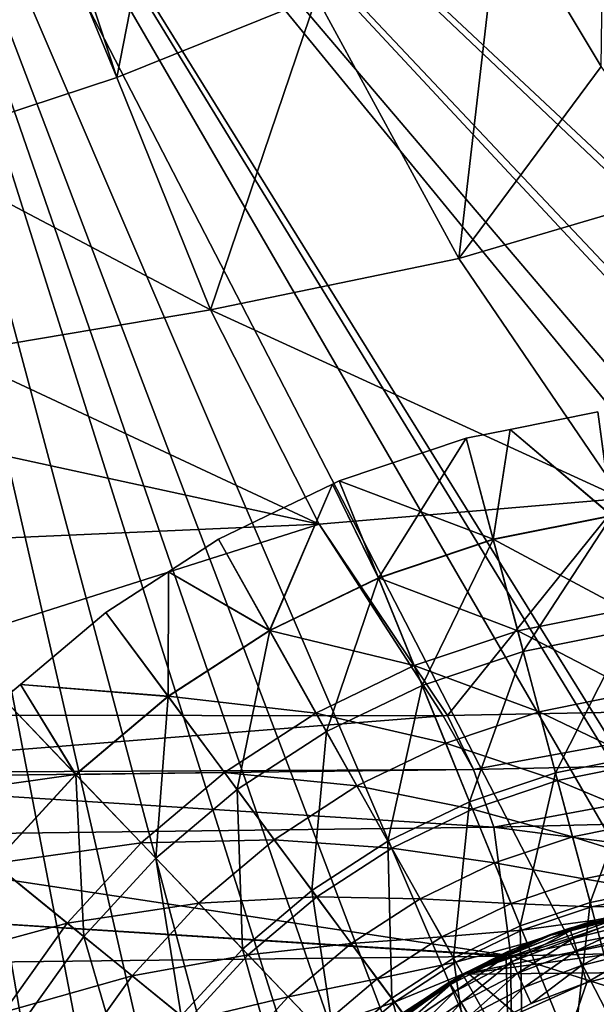
# Model space of a CAD drawing. Extents: x -148 to 31, y -81 to 83.
# Drawn here: x -1 to 7, y 7 to 20 of the extents above; entities that cross this region are included whole.
import ezdxf

# ---------------------------------------------------------------- set-up
doc = ezdxf.new("R2010")
doc.units = 0
doc.header["$MEASUREMENT"] = 0
for name, color, linetype in [('L10', 7, 'Continuous'), ('L3', 7, 'Continuous'), ('L4', 7, 'Continuous')]:
    doc.layers.add(name, color=color, linetype=linetype)

msp = doc.modelspace()

# ---------------------------------------------------------------- linework, layer by layer
at = {"layer": 'L10', "color": 7}
for points in [[(6.311287, 7.528327, 51.5), (7.55529, 7.860027, 51.5), (5.136603, 7.00137, 51.5)], [(5.136603, 7.00137, 51.5), (7.55529, 7.860027, 51.5), (16.52016, -2.705534, 51.5)], [(6.311287, 7.528327, 51.5), (7.484902, 7.846892, 53.9), (7.55529, 7.860027, 51.5)], [(6.311287, 7.528327, 51.5), (6.582854, 7.619296, 53.9), (7.484902, 7.846892, 53.9)], [(7.484902, 7.846892, 53.9), (6.582854, 7.619296, 53.9), (6.594624, 7.581952, 54.14721)], [(6.594624, 7.581952, 54.14721), (7.492257, 7.808434, 54.14721), (7.484902, 7.846892, 53.9)], [(6.594624, 7.581952, 54.14721), (6.628782, 7.473576, 54.37023), (7.492257, 7.808434, 54.14721)], [(7.513603, 7.696825, 54.37023), (7.492257, 7.808434, 54.14721), (6.628782, 7.473576, 54.37023)], [(6.315388, 7.517549, 53.9), (6.582854, 7.619296, 53.9), (6.311287, 7.528327, 51.5)], [(6.594624, 7.581952, 54.14721), (6.582854, 7.619296, 53.9), (6.315388, 7.517549, 53.9)], [(7.513603, 7.696825, 54.37023), (6.628782, 7.473576, 54.37023), (6.681986, 7.304776, 54.54721)], [(6.681986, 7.304776, 54.54721), (7.54685, 7.52299, 54.54721), (7.513603, 7.696825, 54.37023)], [(5.713327, 7.288517, 53.9), (6.311287, 7.528327, 51.5), (5.136603, 7.00137, 51.5)], [(6.315388, 7.517549, 53.9), (6.311287, 7.528327, 51.5), (5.713327, 7.288517, 53.9)], [(5.729354, 7.252793, 54.14721), (6.315388, 7.517549, 53.9), (5.713327, 7.288517, 53.9)], [(5.729354, 7.252793, 54.14721), (5.775863, 7.149115, 54.37023), (6.594624, 7.581952, 54.14721)], [(6.594624, 7.581952, 54.14721), (6.315388, 7.517549, 53.9), (5.729354, 7.252793, 54.14721)], [(5.775863, 7.149115, 54.37023), (6.628782, 7.473576, 54.37023), (6.594624, 7.581952, 54.14721)], [(5.775863, 7.149115, 54.37023), (5.848302, 6.987634, 54.54721), (6.628782, 7.473576, 54.37023)], [(6.681986, 7.304776, 54.54721), (6.628782, 7.473576, 54.37023), (5.848302, 6.987634, 54.54721)], [(6.681986, 7.304776, 54.54721), (6.749025, 7.092076, 54.66085), (7.54685, 7.52299, 54.54721)], [(6.749025, 7.092076, 54.66085), (7.588743, 7.303946, 54.66085), (7.54685, 7.52299, 54.54721)], [(4.908146, 6.825408, 54.14721), (4.966377, 6.727831, 54.37023), (5.729354, 7.252793, 54.14721)], [(4.908146, 6.825408, 54.14721), (5.729354, 7.252793, 54.14721), (5.141927, 6.991141, 53.9)], [(4.966377, 6.727831, 54.37023), (5.775863, 7.149115, 54.37023), (5.729354, 7.252793, 54.14721)], [(5.713327, 7.288517, 53.9), (5.136603, 7.00137, 51.5), (5.141927, 6.991141, 53.9)], [(5.729354, 7.252793, 54.14721), (5.713327, 7.288517, 53.9), (5.141927, 6.991141, 53.9)], [(6.681986, 7.304776, 54.54721), (5.848302, 6.987634, 54.54721), (5.939582, 6.784155, 54.66085)], [(5.939582, 6.784155, 54.66085), (6.749025, 7.092076, 54.66085), (6.681986, 7.304776, 54.54721)], [(6.749025, 7.092076, 54.66085), (6.823339, 6.856297, 54.7), (7.588743, 7.303946, 54.66085)], [(6.823339, 6.856297, 54.7), (7.635183, 7.061133, 54.7), (7.588743, 7.303946, 54.66085)], [(10.13546, 7.097242, 54.7), (9.302515, 7.182425, 54.7), (3.029958, -4.053607, 54.7)], [(3.029958, -4.053607, 54.7), (9.302515, 7.182425, 54.7), (8.465316, 7.170335, 54.7)], [(7.635183, 7.061133, 54.7), (3.029958, -4.053607, 54.7), (8.465316, 7.170335, 54.7)], [(11.74372, 6.640958, 54.7), (10.13546, 7.097242, 54.7), (3.029958, -4.053607, 54.7)], [(6.823339, 6.856297, 54.7), (3.029958, -4.053607, 54.7), (7.635183, 7.061133, 54.7)], [(4.966377, 6.727831, 54.37023), (5.057074, 6.57585, 54.54721), (5.775863, 7.149115, 54.37023)], [(5.057074, 6.57585, 54.54721), (5.848302, 6.987634, 54.54721), (5.775863, 7.149115, 54.37023)], [(5.939582, 6.784155, 54.66085), (6.040766, 6.558597, 54.7), (6.749025, 7.092076, 54.66085)], [(6.040766, 6.558597, 54.7), (6.823339, 6.856297, 54.7), (6.749025, 7.092076, 54.66085)], [(4.06166, 6.292805, 51.5), (4.888082, 6.859031, 53.9), (5.136603, 7.00137, 51.5)], [(5.136603, 7.00137, 51.5), (16.52016, -2.705534, 51.5), (4.06166, 6.292805, 51.5)], [(5.141927, 6.991141, 53.9), (5.136603, 7.00137, 51.5), (4.888082, 6.859031, 53.9)], [(4.888082, 6.859031, 53.9), (4.908146, 6.825408, 54.14721), (5.141927, 6.991141, 53.9)], [(5.057074, 6.57585, 54.54721), (5.171359, 6.384344, 54.66085), (5.848302, 6.987634, 54.54721)], [(5.939582, 6.784155, 54.66085), (5.848302, 6.987634, 54.54721), (5.171359, 6.384344, 54.66085)], [(6.823339, 6.856297, 54.7), (5.298044, 6.172058, 54.7), (3.029958, -4.053607, 54.7)], [(4.06166, 6.292805, 51.5), (4.118276, 6.336642, 53.9), (4.888082, 6.859031, 53.9)], [(4.888082, 6.859031, 53.9), (4.118276, 6.336642, 53.9), (4.142109, 6.305576, 54.14721)], [(4.142109, 6.305576, 54.14721), (4.908146, 6.825408, 54.14721), (4.888082, 6.859031, 53.9)], [(4.142109, 6.305576, 54.14721), (4.211274, 6.215419, 54.37023), (4.908146, 6.825408, 54.14721)], [(4.211274, 6.215419, 54.37023), (4.966377, 6.727831, 54.37023), (4.908146, 6.825408, 54.14721)], [(5.939582, 6.784155, 54.66085), (5.171359, 6.384344, 54.66085), (5.298044, 6.172058, 54.7)], [(6.040766, 6.558597, 54.7), (5.298044, 6.172058, 54.7), (6.823339, 6.856297, 54.7)], [(5.298044, 6.172058, 54.7), (6.040766, 6.558597, 54.7), (5.939582, 6.784155, 54.66085)], [(11.74372, 6.640958, 54.7), (3.029958, -4.053607, 54.7), (12.49729, 6.276029, 54.7)], [(4.211274, 6.215419, 54.37023), (4.319001, 6.074996, 54.54721), (4.966377, 6.727831, 54.37023)], [(4.319001, 6.074996, 54.54721), (5.057074, 6.57585, 54.54721), (4.966377, 6.727831, 54.37023)], [(4.319001, 6.074996, 54.54721), (4.454746, 5.898052, 54.66085), (5.057074, 6.57585, 54.54721)], [(4.454746, 5.898052, 54.66085), (5.171359, 6.384344, 54.66085), (5.057074, 6.57585, 54.54721)]]:
    msp.add_3dface(points, dxfattribs=at)
at = {"layer": 'L3', "color": 7}
for points in [[(5.744479, 14.61551, 66), (6.975887, 14.8628, 66), (7.173855, 13.40915, 64.94946)], [(5.744479, 14.61551, 66), (5.744479, 14.61551, 74), (6.975887, 14.8628, 66)], [(6.975887, 14.8628, 66), (5.744479, 14.61551, 74), (6.975887, 14.8628, 74)], [(6.975887, 14.8628, 74), (5.744479, 14.61551, 74), (7.174286, 13.40599, 75.54428)], [(5.507642, 13.07454, 64.94946), (5.129044, 14.49192, 66), (5.744479, 14.61551, 66)], [(5.129044, 14.49192, 66), (5.129044, 14.49192, 74), (5.744479, 14.61551, 66)], [(5.744479, 14.61551, 66), (5.129044, 14.49192, 74), (5.744479, 14.61551, 74)], [(5.744479, 14.61551, 74), (5.129044, 14.49192, 74), (5.508465, 13.07146, 75.54428)], [(5.507642, 13.07454, 64.94946), (5.744479, 14.61551, 66), (7.173855, 13.40915, 64.94946)], [(7.174286, 13.40599, 75.54428), (5.744479, 14.61551, 74), (5.508465, 13.07146, 75.54428)], [(3.343249, 13.89249, 66), (5.129044, 14.49192, 66), (5.507642, 13.07454, 64.94946)], [(3.343249, 13.89249, 66), (3.343249, 13.89249, 74), (5.129044, 14.49192, 66)], [(5.129044, 14.49192, 66), (3.343249, 13.89249, 74), (5.129044, 14.49192, 74)], [(5.129044, 14.49192, 74), (3.343249, 13.89249, 74), (3.897709, 12.53078, 75.54428)], [(5.508465, 13.07146, 75.54428), (5.129044, 14.49192, 74), (3.897709, 12.53078, 75.54428)], [(2.365855, 11.79527, 64.94946), (1.646664, 13.07396, 66), (3.249099, 13.84706, 66)], [(1.646664, 13.07396, 66), (1.646664, 13.07396, 74), (3.249099, 13.84706, 66)], [(3.249099, 13.84706, 66), (1.646664, 13.07396, 74), (3.249099, 13.84706, 74)], [(2.367418, 11.79249, 75.54428), (3.249099, 13.84706, 74), (1.646664, 13.07396, 74)], [(2.365855, 11.79527, 64.94946), (3.249099, 13.84706, 66), (3.896505, 12.53374, 64.94946)], [(3.897709, 12.53078, 75.54428), (3.249099, 13.84706, 74), (2.367418, 11.79249, 75.54428)], [(3.896505, 12.53374, 64.94946), (3.249099, 13.84706, 66), (3.343249, 13.89249, 66)], [(3.249099, 13.84706, 66), (3.249099, 13.84706, 74), (3.343249, 13.89249, 66)], [(3.343249, 13.89249, 66), (3.249099, 13.84706, 74), (3.343249, 13.89249, 74)], [(3.897709, 12.53078, 75.54428), (3.343249, 13.89249, 74), (3.249099, 13.84706, 74)], [(3.896505, 12.53374, 64.94946), (3.343249, 13.89249, 66), (5.507642, 13.07454, 64.94946)], [(7.173855, 13.40915, 64.94946), (7.353368, 12.09101, 63.73036), (5.507642, 13.07454, 64.94946)], [(7.174286, 13.40599, 75.54428), (5.508465, 13.07146, 75.54428), (5.928156, 11.50024, 76.92325)], [(7.393741, 11.79456, 76.92325), (7.174286, 13.40599, 75.54428), (5.928156, 11.50024, 76.92325)], [(0.944224, 12.61857, 66), (1.646664, 13.07396, 66), (2.365855, 11.79527, 64.94946)], [(0.944224, 12.61857, 66), (0.944224, 12.61857, 74), (1.646664, 13.07396, 66)], [(1.646664, 13.07396, 66), (0.944224, 12.61857, 74), (1.646664, 13.07396, 74)], [(2.367418, 11.79249, 75.54428), (1.646664, 13.07396, 74), (0.944224, 12.61857, 74)], [(5.507642, 13.07454, 64.94946), (5.850946, 11.78929, 63.73036), (3.896505, 12.53374, 64.94946)], [(5.508465, 13.07146, 75.54428), (3.897709, 12.53078, 75.54428), (4.511016, 11.02455, 76.92325)], [(5.928156, 11.50024, 76.92325), (5.508465, 13.07146, 75.54428), (4.511016, 11.02455, 76.92325)], [(5.507642, 13.07454, 64.94946), (7.353368, 12.09101, 63.73036), (5.850946, 11.78929, 63.73036)], [(0.939827, 10.87078, 64.94946), (0.066045, 12.04925, 66), (0.944224, 12.61857, 66)], [(0.066045, 12.04925, 66), (0.066045, 12.04925, 74), (0.944224, 12.61857, 66)], [(0.944224, 12.61857, 66), (0.066045, 12.04925, 74), (0.944224, 12.61857, 74)], [(0.944224, 12.61857, 74), (0.066045, 12.04925, 74), (0.941727, 10.86822, 75.54428)], [(0.939827, 10.87078, 64.94946), (0.944224, 12.61857, 66), (2.365855, 11.79527, 64.94946)], [(0.941727, 10.86822, 75.54428), (2.367418, 11.79249, 75.54428), (0.944224, 12.61857, 74)], [(3.896505, 12.53374, 64.94946), (4.398188, 11.30165, 63.73036), (2.365855, 11.79527, 64.94946)], [(3.897709, 12.53078, 75.54428), (2.367418, 11.79249, 75.54428), (3.164671, 10.375, 76.92325)], [(4.511016, 11.02455, 76.92325), (3.897709, 12.53078, 75.54428), (3.164671, 10.375, 76.92325)], [(3.896505, 12.53374, 64.94946), (5.850946, 11.78929, 63.73036), (4.398188, 11.30165, 63.73036)], [(-1.133901, 11.03683, 66), (0.066045, 12.04925, 66), (0.939827, 10.87078, 64.94946)], [(-1.133901, 11.03683, 66), (-1.133901, 11.03683, 74), (0.066045, 12.04925, 66)], [(0.066045, 12.04925, 66), (-1.133901, 11.03683, 74), (0.066045, 12.04925, 74)], [(0.066045, 12.04925, 74), (-1.133901, 11.03683, 74), (0.941727, 10.86822, 75.54428)], [(7.353368, 12.09101, 63.73036), (7.511829, 10.92745, 62.36034), (5.850946, 11.78929, 63.73036)], [(2.365855, 11.79527, 64.94946), (3.018002, 10.63577, 63.73036), (0.939827, 10.87078, 64.94946)], [(0.941727, 10.86822, 75.54428), (1.910352, 9.56183, 76.92325), (2.367418, 11.79249, 75.54428)], [(3.164671, 10.375, 76.92325), (2.367418, 11.79249, 75.54428), (1.910352, 9.56183, 76.92325)], [(2.365855, 11.79527, 64.94946), (4.398188, 11.30165, 63.73036), (3.018002, 10.63577, 63.73036)], [(5.850946, 11.78929, 63.73036), (6.15399, 10.65477, 62.36034), (4.398188, 11.30165, 63.73036)], [(5.850946, 11.78929, 63.73036), (7.511829, 10.92745, 62.36034), (6.15399, 10.65477, 62.36034)], [(7.393741, 11.79456, 76.92325), (5.928156, 11.50024, 76.92325), (6.383347, 9.796113, 78.12125)], [(7.393741, 11.79456, 76.92325), (6.383347, 9.796113, 78.12125), (7.631759, 10.04682, 78.12125)], [(5.928156, 11.50024, 76.92325), (4.511016, 11.02455, 76.92325), (5.176202, 9.390914, 78.12125)], [(6.383347, 9.796113, 78.12125), (5.928156, 11.50024, 76.92325), (5.176202, 9.390914, 78.12125)], [(4.398188, 11.30165, 63.73036), (4.841035, 10.21405, 62.36034), (3.018002, 10.63577, 63.73036)], [(4.398188, 11.30165, 63.73036), (6.15399, 10.65477, 62.36034), (4.841035, 10.21405, 62.36034)], [(-0.359086, 9.774853, 64.94946), (-1.373679, 10.83452, 66), (-1.133901, 11.03683, 66)], [(-1.373679, 10.83452, 66), (-1.373679, 10.83452, 74), (-1.133901, 11.03683, 66)], [(-1.133901, 11.03683, 66), (-1.373679, 10.83452, 74), (-1.133901, 11.03683, 74)], [(-1.133901, 11.03683, 74), (-1.373679, 10.83452, 74), (-0.356879, 9.772548, 75.54428)], [(-0.359086, 9.774853, 64.94946), (-1.133901, 11.03683, 66), (0.939827, 10.87078, 64.94946)], [(0.941727, 10.86822, 75.54428), (-1.133901, 11.03683, 74), (-0.356879, 9.772548, 75.54428)], [(4.511016, 11.02455, 76.92325), (3.164671, 10.375, 76.92325), (4.029361, 8.837615, 78.12125)], [(5.176202, 9.390914, 78.12125), (4.511016, 11.02455, 76.92325), (4.029361, 8.837615, 78.12125)], [(7.511829, 10.92745, 62.36034), (7.646944, 9.935318, 60.85923), (6.15399, 10.65477, 62.36034)], [(-2.649804, 9.448918, 66), (-1.373679, 10.83452, 66), (-0.359086, 9.774853, 64.94946)], [(-0.356879, 9.772548, 75.54428), (-1.373679, 10.83452, 74), (-1.507922, 8.522761, 75.54428)], [(0.939827, 10.87078, 64.94946), (1.732156, 9.802164, 63.73036), (-0.359086, 9.774853, 64.94946)], [(0.941727, 10.86822, 75.54428), (-0.356879, 9.772548, 75.54428), (0.76784, 8.597864, 76.92325)], [(0.76784, 8.597864, 76.92325), (1.910352, 9.56183, 76.92325), (0.941727, 10.86822, 75.54428)], [(0.939827, 10.87078, 64.94946), (3.018002, 10.63577, 63.73036), (1.732156, 9.802164, 63.73036)], [(6.15399, 10.65477, 62.36034), (6.412388, 9.687392, 60.85923), (4.841035, 10.21405, 62.36034)], [(6.15399, 10.65477, 62.36034), (7.646944, 9.935318, 60.85923), (6.412388, 9.687392, 60.85923)], [(3.018002, 10.63577, 63.73036), (3.59367, 9.612258, 62.36034), (1.732156, 9.802164, 63.73036)], [(3.018002, 10.63577, 63.73036), (4.841035, 10.21405, 62.36034), (3.59367, 9.612258, 62.36034)], [(3.164671, 10.375, 76.92325), (1.910352, 9.56183, 76.92325), (2.960908, 8.144941, 78.12125)], [(4.029361, 8.837615, 78.12125), (3.164671, 10.375, 76.92325), (2.960908, 8.144941, 78.12125)], [(4.841035, 10.21405, 62.36034), (5.21864, 9.286691, 60.85923), (3.59367, 9.612258, 62.36034)], [(4.841035, 10.21405, 62.36034), (6.412388, 9.687392, 60.85923), (5.21864, 9.286691, 60.85923)], [(7.631759, 10.04682, 78.12125), (6.383347, 9.796113, 78.12125), (6.868865, 7.978452, 79.12466)], [(7.631759, 10.04682, 78.12125), (6.868865, 7.978452, 79.12466), (7.885635, 8.182642, 79.12466)], [(7.646944, 9.935318, 60.85923), (7.756759, 9.12896, 59.24875), (6.412388, 9.687392, 60.85923)], [(-1.5104, 8.52477, 64.94946), (-2.649804, 9.448918, 66), (-0.359086, 9.774853, 64.94946)], [(-0.359086, 9.774853, 64.94946), (0.560928, 8.813969, 63.73036), (-1.5104, 8.52477, 64.94946)], [(-0.356879, 9.772548, 75.54428), (-1.507922, 8.522761, 75.54428), (-0.244845, 7.498304, 76.92325)], [(-0.359086, 9.774853, 64.94946), (1.732156, 9.802164, 63.73036), (0.560928, 8.813969, 63.73036)], [(0.76784, 8.597864, 76.92325), (-0.356879, 9.772548, 75.54428), (-0.244845, 7.498304, 76.92325)], [(1.732156, 9.802164, 63.73036), (2.431564, 8.85887, 62.36034), (0.560928, 8.813969, 63.73036)], [(1.732156, 9.802164, 63.73036), (3.59367, 9.612258, 62.36034), (2.431564, 8.85887, 62.36034)], [(6.383347, 9.796113, 78.12125), (5.176202, 9.390914, 78.12125), (5.885704, 7.648438, 79.12466)], [(6.412388, 9.687392, 60.85923), (6.622401, 8.901156, 59.24875), (5.21864, 9.286691, 60.85923)], [(6.383347, 9.796113, 78.12125), (5.885704, 7.648438, 79.12466), (6.868865, 7.978452, 79.12466)], [(6.412388, 9.687392, 60.85923), (7.756759, 9.12896, 59.24875), (6.622401, 8.901156, 59.24875)], [(0.76784, 8.597864, 76.92325), (1.987697, 7.323817, 78.12125), (1.910352, 9.56183, 76.92325)], [(2.960908, 8.144941, 78.12125), (1.910352, 9.56183, 76.92325), (1.987697, 7.323817, 78.12125)], [(3.59367, 9.612258, 62.36034), (4.084526, 8.739532, 60.85923), (2.431564, 8.85887, 62.36034)], [(3.59367, 9.612258, 62.36034), (5.21864, 9.286691, 60.85923), (4.084526, 8.739532, 60.85923)], [(5.176202, 9.390914, 78.12125), (4.029361, 8.837615, 78.12125), (4.951659, 7.197802, 79.12466)], [(5.21864, 9.286691, 60.85923), (5.525538, 8.532976, 59.24875), (4.084526, 8.739532, 60.85923)], [(5.885704, 7.648438, 79.12466), (5.176202, 9.390914, 78.12125), (4.951659, 7.197802, 79.12466)], [(5.21864, 9.286691, 60.85923), (6.622401, 8.901156, 59.24875), (5.525538, 8.532976, 59.24875)], [(7.756759, 9.12896, 59.24875), (7.839684, 8.520049, 57.5522), (6.622401, 8.901156, 59.24875)], [(0.560928, 8.813969, 63.73036), (2.431564, 8.85887, 62.36034), (1.373047, 7.965771, 62.36034)], [(2.431564, 8.85887, 62.36034), (3.027932, 8.054546, 60.85923), (1.373047, 7.965771, 62.36034)], [(2.431564, 8.85887, 62.36034), (4.084526, 8.739532, 60.85923), (3.027932, 8.054546, 60.85923)], [(6.622401, 8.901156, 59.24875), (6.780989, 8.30744, 57.5522), (5.525538, 8.532976, 59.24875)], [(6.622401, 8.901156, 59.24875), (7.839684, 8.520049, 57.5522), (6.780989, 8.30744, 57.5522)], [(-1.5104, 8.52477, 64.94946), (0.560928, 8.813969, 63.73036), (-0.477211, 7.686771, 63.73036)], [(0.560928, 8.813969, 63.73036), (1.373047, 7.965771, 62.36034), (-0.477211, 7.686771, 63.73036)], [(4.029361, 8.837615, 78.12125), (2.960908, 8.144941, 78.12125), (4.081456, 6.633654, 79.12466)], [(4.084526, 8.739532, 60.85923), (4.48347, 8.030225, 59.24875), (3.027932, 8.054546, 60.85923)], [(4.951659, 7.197802, 79.12466), (4.029361, 8.837615, 78.12125), (4.081456, 6.633654, 79.12466)], [(4.084526, 8.739532, 60.85923), (5.525538, 8.532976, 59.24875), (4.48347, 8.030225, 59.24875)], [(0.76784, 8.597864, 76.92325), (-0.244845, 7.498304, 76.92325), (1.125073, 6.387192, 78.12125)], [(1.125073, 6.387192, 78.12125), (1.987697, 7.323817, 78.12125), (0.76784, 8.597864, 76.92325)], [(-1.5104, 8.52477, 64.94946), (-0.477211, 7.686771, 63.73036), (-2.49596, 7.140247, 64.94946)], [(-1.507922, 8.522761, 75.54428), (-2.493249, 7.138564, 75.54428), (-1.111733, 6.280491, 76.92325)], [(-0.244845, 7.498304, 76.92325), (-1.507922, 8.522761, 75.54428), (-1.111733, 6.280491, 76.92325)], [(5.525538, 8.532976, 59.24875), (5.757288, 7.963818, 57.5522), (4.48347, 8.030225, 59.24875)], [(5.525538, 8.532976, 59.24875), (6.780989, 8.30744, 57.5522), (5.757288, 7.963818, 57.5522)], [(7.839684, 8.520049, 57.5522), (7.894521, 8.117396, 55.79414), (6.780989, 8.30744, 57.5522)], [(6.780989, 8.30744, 57.5522), (6.885858, 7.914836, 55.79414), (5.757288, 7.963818, 57.5522)], [(6.780989, 8.30744, 57.5522), (7.894521, 8.117396, 55.79414), (6.885858, 7.914836, 55.79414)], [(7.885635, 8.182642, 79.12466), (6.868865, 7.978452, 79.12466), (7.379191, 6.067916, 79.92207)], [(1.373047, 7.965771, 62.36034), (3.027932, 8.054546, 60.85923), (2.065522, 7.242535, 60.85923)], [(2.960908, 8.144941, 78.12125), (1.987697, 7.323817, 78.12125), (3.288823, 5.964889, 79.12466)], [(3.027932, 8.054546, 60.85923), (3.51263, 7.400833, 59.24875), (2.065522, 7.242535, 60.85923)], [(4.081456, 6.633654, 79.12466), (2.960908, 8.144941, 78.12125), (3.288823, 5.964889, 79.12466)], [(3.027932, 8.054546, 60.85923), (4.48347, 8.030225, 59.24875), (3.51263, 7.400833, 59.24875)], [(4.48347, 8.030225, 59.24875), (4.784727, 7.494601, 57.5522), (3.51263, 7.400833, 59.24875)], [(4.48347, 8.030225, 59.24875), (5.757288, 7.963818, 57.5522), (4.784727, 7.494601, 57.5522)], [(7.894521, 8.117396, 55.79414), (7.920473, 7.926829, 54), (6.885858, 7.914836, 55.79414)], [(-0.477211, 7.686771, 63.73036), (1.373047, 7.965771, 62.36034), (0.434813, 6.947048, 62.36034)], [(1.373047, 7.965771, 62.36034), (2.065522, 7.242535, 60.85923), (0.434813, 6.947048, 62.36034)], [(5.757288, 7.963818, 57.5522), (5.910537, 7.587452, 55.79414), (4.784727, 7.494601, 57.5522)], [(10.91434, 7.76758, 54), (5.078221, 6.97278, 54), (9.925711, 7.94626, 54)], [(9.925711, 7.94626, 54), (5.078221, 6.97278, 54), (7.920473, 7.926829, 54)], [(5.078221, 6.97278, 54), (6.935491, 7.729023, 54), (7.920473, 7.926829, 54)], [(5.757288, 7.963818, 57.5522), (6.885858, 7.914836, 55.79414), (5.910537, 7.587452, 55.79414)], [(6.868865, 7.978452, 79.12466), (5.885704, 7.648438, 79.12466), (6.63146, 5.816928, 79.92207)], [(6.885858, 7.914836, 55.79414), (6.935491, 7.729023, 54), (5.910537, 7.587452, 55.79414)], [(6.868865, 7.978452, 79.12466), (6.63146, 5.816928, 79.92207), (7.379191, 6.067916, 79.92207)], [(6.885858, 7.914836, 55.79414), (7.920473, 7.926829, 54), (6.935491, 7.729023, 54)], [(10.91434, 7.76758, 54), (12.78592, 7.047469, 54), (5.078221, 6.97278, 54)], [(-2.49596, 7.140247, 64.94946), (-0.477211, 7.686771, 63.73036), (-1.365888, 6.438349, 63.73036)], [(-0.477211, 7.686771, 63.73036), (0.434813, 6.947048, 62.36034), (-1.365888, 6.438349, 63.73036)], [(5.885704, 7.648438, 79.12466), (4.951659, 7.197802, 79.12466), (5.921082, 5.474203, 79.92207)], [(5.983066, 7.409326, 54), (6.935491, 7.729023, 54), (5.078221, 6.97278, 54)], [(5.885704, 7.648438, 79.12466), (5.921082, 5.474203, 79.92207), (6.63146, 5.816928, 79.92207)], [(5.910537, 7.587452, 55.79414), (6.935491, 7.729023, 54), (5.983066, 7.409326, 54)], [(-0.244845, 7.498304, 76.92325), (-1.111733, 6.280491, 76.92325), (0.386642, 5.349837, 78.12125)], [(1.125073, 6.387192, 78.12125), (-0.244845, 7.498304, 76.92325), (0.386642, 5.349837, 78.12125)], [(3.51263, 7.400833, 59.24875), (4.784727, 7.494601, 57.5522), (3.878643, 6.90719, 57.5522)], [(4.784727, 7.494601, 57.5522), (4.983938, 7.140411, 55.79414), (3.878643, 6.90719, 57.5522)], [(4.784727, 7.494601, 57.5522), (5.910537, 7.587452, 55.79414), (4.983938, 7.140411, 55.79414)], [(5.910537, 7.587452, 55.79414), (5.983066, 7.409326, 54), (4.983938, 7.140411, 55.79414)], [(1.125073, 6.387192, 78.12125), (2.586259, 5.202054, 79.12466), (1.987697, 7.323817, 78.12125)], [(3.288823, 5.964889, 79.12466), (1.987697, 7.323817, 78.12125), (2.586259, 5.202054, 79.12466)], [(2.065522, 7.242535, 60.85923), (3.51263, 7.400833, 59.24875), (2.628329, 6.654725, 59.24875)], [(3.51263, 7.400833, 59.24875), (3.878643, 6.90719, 57.5522), (2.628329, 6.654725, 59.24875)], [(4.983938, 7.140411, 55.79414), (5.983066, 7.409326, 54), (5.078221, 6.97278, 54)], [(0.434813, 6.947048, 62.36034), (2.065522, 7.242535, 60.85923), (1.212471, 6.316305, 60.85923)], [(2.065522, 7.242535, 60.85923), (2.628329, 6.654725, 59.24875), (1.212471, 6.316305, 60.85923)], [(4.951659, 7.197802, 79.12466), (4.081456, 6.633654, 79.12466), (5.259261, 5.045146, 79.92207)], [(5.921082, 5.474203, 79.92207), (4.951659, 7.197802, 79.12466), (5.259261, 5.045146, 79.92207)], [(-1.111733, 6.280491, 76.92325), (-2.493249, 7.138564, 75.54428), (-1.819153, 4.963632, 76.92325)], [(12.78592, 7.047469, 54), (16.63205, -2.398295, 54), (1.728718, 3.335933, 54)], [(12.78592, 7.047469, 54), (1.728718, 3.335933, 54), (2.204157, 4.220961, 54)], [(2.786771, 5.039423, 54), (12.78592, 7.047469, 54), (2.204157, 4.220961, 54)], [(3.467371, 5.77841, 54), (12.78592, 7.047469, 54), (2.786771, 5.039423, 54)], [(3.467371, 5.77841, 54), (5.078221, 6.97278, 54), (12.78592, 7.047469, 54)], [(3.878643, 6.90719, 57.5522), (4.983938, 7.140411, 55.79414), (4.120675, 6.58076, 55.79414)], [(4.983938, 7.140411, 55.79414), (5.078221, 6.97278, 54), (4.120675, 6.58076, 55.79414)], [(-1.365888, 6.438349, 63.73036), (0.434813, 6.947048, 62.36034), (-0.368344, 5.818766, 62.36034)], [(0.434813, 6.947048, 62.36034), (1.212471, 6.316305, 60.85923), (-0.368344, 5.818766, 62.36034)], [(4.235224, 6.426267, 54), (5.078221, 6.97278, 54), (3.467371, 5.77841, 54)], [(4.120675, 6.58076, 55.79414), (5.078221, 6.97278, 54), (4.235224, 6.426267, 54)], [(2.628329, 6.654725, 59.24875), (3.878643, 6.90719, 57.5522), (3.053326, 6.210848, 57.5522)], [(3.878643, 6.90719, 57.5522), (4.120675, 6.58076, 55.79414), (3.053326, 6.210848, 57.5522)], [(1.212471, 6.316305, 60.85923), (2.628329, 6.654725, 59.24875), (1.844513, 5.803669, 59.24875)], [(2.628329, 6.654725, 59.24875), (3.053326, 6.210848, 57.5522), (1.844513, 5.803669, 59.24875)], [(4.081456, 6.633654, 79.12466), (3.288823, 5.964889, 79.12466), (4.656433, 4.536525, 79.92207)], [(5.259261, 5.045146, 79.92207), (4.081456, 6.633654, 79.12466), (4.656433, 4.536525, 79.92207)], [(3.053326, 6.210848, 57.5522), (4.120675, 6.58076, 55.79414), (3.334362, 5.917327, 55.79414)], [(4.120675, 6.58076, 55.79414), (4.235224, 6.426267, 54), (3.334362, 5.917327, 55.79414)]]:
    msp.add_3dface(points, dxfattribs=at)
at = {"layer": 'L4', "color": 7}
for points in [[(1.876849, 29.76701, 2), (28.48886, 11.10796, 2), (-4.844921, 29.55611, 2)], [(2.231574, 29.74455, 2), (28.48886, 11.10796, 2), (1.876849, 29.76701, 2)], [(24.70289, 17.58922, 2), (26.75507, 14.47992, 2), (2.231574, 29.74455, 2)], [(2.231574, 29.74455, 2), (26.75507, 14.47992, 2), (28.48886, 11.10796, 2)], [(24.70289, 17.58922, 2), (2.231574, 29.74455, 2), (24.32179, 18.05673, 2)], [(24.32179, 18.05673, 2), (2.231574, 29.74455, 2), (21.457, 21.34085, 2)], [(-4.844921, 29.55611, 2), (6.485818, -29.2557, 2), (-7.568368, 28.84923, 2)], [(16.14365, -25.66478, 2), (14.55074, -26.51952, 2), (-4.844921, 29.55611, 2)], [(8.56267, -28.8752, 2), (6.485818, -29.2557, 2), (-4.844921, 29.55611, 2)], [(10.62573, -28.23622, 2), (8.56267, -28.8752, 2), (-4.844921, 29.55611, 2)], [(10.62573, -28.23622, 2), (-4.844921, 29.55611, 2), (13.13103, -27.28133, 2)], [(13.13103, -27.28133, 2), (-4.844921, 29.55611, 2), (14.55074, -26.51952, 2)], [(29.72274, 7.528608, 2), (30.3797, 3.787647, 2), (-4.844921, 29.55611, 2)], [(29.72274, 7.528608, 2), (-4.844921, 29.55611, 2), (29.60684, 8.108438, 2)], [(29.60684, 8.108438, 2), (-4.844921, 29.55611, 2), (28.48886, 11.10796, 2)], [(30.3797, 3.787647, 2), (30.42763, -3.424374, 2), (-4.844921, 29.55611, 2)], [(-4.844921, 29.55611, 2), (30.42763, -3.424374, 2), (30.37036, -3.785949, 2)], [(-4.844921, 29.55611, 2), (30.37036, -3.785949, 2), (29.83663, -7.155387, 2)], [(23.44832, -19.20165, 2), (21.46293, -21.34932, 2), (-4.844921, 29.55611, 2)], [(16.14365, -25.66478, 2), (-4.844921, 29.55611, 2), (18.21655, -24.23936, 2)], [(18.21655, -24.23936, 2), (-4.844921, 29.55611, 2), (21.46293, -21.34932, 2)], [(29.83663, -7.155387, 2), (29.725, -7.526535, 2), (-4.844921, 29.55611, 2)], [(-4.844921, 29.55611, 2), (29.725, -7.526535, 2), (28.94512, -10.11953, 2)], [(-4.844921, 29.55611, 2), (28.94512, -10.11953, 2), (28.51309, -11.11734, 2)], [(28.51309, -11.11734, 2), (24.56639, -17.77408, 2), (-4.844921, 29.55611, 2)], [(-4.844921, 29.55611, 2), (24.56639, -17.77408, 2), (24.33588, -18.0684, 2)], [(-4.844921, 29.55611, 2), (24.33588, -18.0684, 2), (23.44832, -19.20165, 2)], [(-10.22447, 27.89603, 2), (-7.568368, 28.84923, 2), (6.485818, -29.2557, 2)], [(-10.22447, 27.89603, 2), (6.485818, -29.2557, 2), (-12.39, 27.0091, 2)], [(-12.39, 27.0091, 2), (6.485818, -29.2557, 2), (-16.31736, 24.67244, 2)], [(-19.4489, 21.99879, 2), (-16.31736, 24.67244, 2), (6.485818, -29.2557, 2)], [(-0.931767, 23.05519, 45.90961), (0.221763, 19.55618, 46.84681), (1.219591, 24.64641, 44.67162)], [(1.219591, 24.64641, 44.67162), (0.221763, 19.55618, 46.84681), (3.026979, 20.68562, 45.94407)], [(7.023491, 19.70778, 45.57606), (7.073957, 23.62131, 43.05307), (5.61129, 22.06754, 44.71335)], [(-1.157692, 22.88808, 46.03962), (0.221763, 19.55618, 46.84681), (-0.931767, 23.05519, 45.90961)], [(-2.780079, 18.5657, 47.44143), (0.221763, 19.55618, 46.84681), (-1.157692, 22.88808, 46.03962)], [(-19.4489, 21.99879, 2), (6.485818, -29.2557, 2), (-21.92955, 19.23766, 2)], [(3.026979, 20.68562, 45.94407), (5.022503, 17.01513, 47.43424), (5.61129, 22.06754, 44.71335)], [(5.022503, 17.01513, 47.43424), (7.023491, 19.70778, 45.57606), (5.61129, 22.06754, 44.71335)], [(3.026979, 20.68562, 45.94407), (0.221763, 19.55618, 46.84681), (1.534517, 16.29471, 48.11085)], [(1.534517, 16.29471, 48.11085), (5.022503, 17.01513, 47.43424), (3.026979, 20.68562, 45.94407)], [(5.022503, 17.01513, 47.43424), (8.309603, 17.98374, 46.38768), (7.023491, 19.70778, 45.57606)], [(-2.780079, 18.5657, 47.44143), (1.534517, 16.29471, 48.11085), (0.221763, 19.55618, 46.84681)], [(-21.92955, 19.23766, 2), (6.485818, -29.2557, 2), (-22.94142, 18.11136, 2)], [(-2.078374, 15.68668, 48.55484), (1.534517, 16.29471, 48.11085), (-2.780079, 18.5657, 47.44143)], [(6.485818, -29.2557, 2), (-23.17103, 17.78785, 2), (-22.94142, 18.11136, 2)], [(8.309638, 17.9837, 46.38771), (8.309603, 17.98374, 46.38768), (5.022503, 17.01513, 47.43424)], [(7.316798, 13.64507, 49.16964), (8.309638, 17.9837, 46.38771), (5.022503, 17.01513, 47.43424)], [(-25.84092, 13.38075, 2), (-23.17103, 17.78785, 2), (6.485818, -29.2557, 2)], [(1.534517, 16.29471, 48.11085), (7.316798, 13.64507, 49.16964), (5.022503, 17.01513, 47.43424)], [(-2.078374, 15.68668, 48.55484), (3.061128, 13.28848, 49.6547), (1.534517, 16.29471, 48.11085)], [(3.061128, 13.28848, 49.6547), (7.316798, 13.64507, 49.16964), (1.534517, 16.29471, 48.11085)], [(-5.781199, 15.20789, 48.82089), (3.061128, 13.28848, 49.6547), (-2.078374, 15.68668, 48.55484)], [(-5.781199, 15.20789, 48.82089), (-5.572092, 12.90733, 50.29633), (3.061128, 13.28848, 49.6547)], [(3.061128, 13.28848, 49.6547), (4.866092, 10.59937, 51.40033), (7.316798, 13.64507, 49.16964)], [(4.866092, 10.59937, 51.40033), (9.902578, 10.69977, 51.08379), (7.316798, 13.64507, 49.16964)], [(-25.84092, 13.38075, 2), (6.485818, -29.2557, 2), (-26.00492, 13.02458, 2)], [(3.061128, 13.28848, 49.6547), (-5.572092, 12.90733, 50.29633), (-5.363488, 10.6123, 51.76822)], [(3.061128, 13.28848, 49.6547), (-5.363488, 10.6123, 51.76822), (4.805141, 10.59816, 51.40416)], [(4.805141, 10.59816, 51.40416), (4.866092, 10.59937, 51.40033), (3.061128, 13.28848, 49.6547)], [(-26.00492, 13.02458, 2), (6.485818, -29.2557, 2), (-26.23606, 12.47213, 2)], [(-26.94545, 10.7766, 2), (-26.23606, 12.47213, 2), (6.485818, -29.2557, 2)], [(-28.50052, 5.657316, 2), (-26.94545, 10.7766, 2), (6.485818, -29.2557, 2)], [(5.229647, 9.843035, 51.751), (9.902578, 10.69977, 51.08379), (4.866092, 10.59937, 51.40033)], [(10.52208, 9.962042, 51.48718), (9.902578, 10.69977, 51.08379), (5.229647, 9.843035, 51.751)], [(-5.318324, 9.791158, 52.12713), (4.805141, 10.59816, 51.40416), (-5.363488, 10.6123, 51.76822)], [(-5.318324, 9.791158, 52.12713), (5.229647, 9.843035, 51.751), (4.805141, 10.59816, 51.40416)], [(5.229647, 9.843035, 51.751), (4.866092, 10.59937, 51.40033), (4.805141, 10.59816, 51.40416)], [(10.52208, 9.962042, 51.48718), (5.229647, 9.843035, 51.751), (5.516872, 9.03542, 51.85682)], [(10.93961, 9.171388, 51.64445), (10.52208, 9.962042, 51.48718), (5.516872, 9.03542, 51.85682)], [(-5.314178, 9.715773, 52.16008), (5.229647, 9.843035, 51.751), (-5.318324, 9.791158, 52.12713)], [(-5.314178, 9.715773, 52.16008), (5.516872, 9.03542, 51.85682), (5.229647, 9.843035, 51.751)], [(-5.298126, 8.900258, 52.26672), (5.516872, 9.03542, 51.85682), (-5.314178, 9.715773, 52.16008)], [(10.93961, 9.171388, 51.64445), (5.516872, 9.03542, 51.85682), (11.18902, 8.299284, 51.697)], [(-5.298126, 8.900258, 52.26672), (5.753816, 7.227519, 51.86598), (5.516872, 9.03542, 51.85682)], [(11.18902, 8.299284, 51.697), (5.516872, 9.03542, 51.85682), (5.753816, 7.227519, 51.86598)], [(-5.278865, 7.921654, 52.39469), (5.753816, 7.227519, 51.86598), (-5.298126, 8.900258, 52.26672)], [(11.18902, 8.299284, 51.697), (5.753816, 7.227519, 51.86598), (11.28009, 7.342033, 51.73573)], [(-5.278865, 7.921654, 52.39469), (-5.279131, 7.096482, 52.41269), (5.687877, 7.226153, 51.86753)], [(5.687877, 7.226153, 51.86753), (5.687938, 7.226154, 51.86753), (-5.278865, 7.921654, 52.39469)], [(-5.278865, 7.921654, 52.39469), (5.687938, 7.226154, 51.86753), (5.753816, 7.227519, 51.86598)], [(16.82997, 3.726856, 51.62336), (11.28009, 7.342033, 51.73573), (5.753816, 7.227519, 51.86598)], [(5.687877, 7.226153, 51.86753), (-5.279131, 7.096482, 52.41269), (5.771796, 3.614966, 51.89549)], [(5.771796, 3.614966, 51.89549), (5.687938, 7.226154, 51.86753), (5.687877, 7.226153, 51.86753)], [(5.771796, 3.614966, 51.89549), (5.753816, 7.227519, 51.86598), (5.687938, 7.226154, 51.86753)], [(16.82997, 3.726856, 51.62336), (5.753816, 7.227519, 51.86598), (5.771796, 3.614966, 51.89549)], [(5.771796, 3.614966, 51.89549), (-5.279131, 7.096482, 52.41269), (-5.279191, 3.547919, 52.42546)]]:
    msp.add_3dface(points, dxfattribs=at)

doc.saveas('drawing.dxf')
